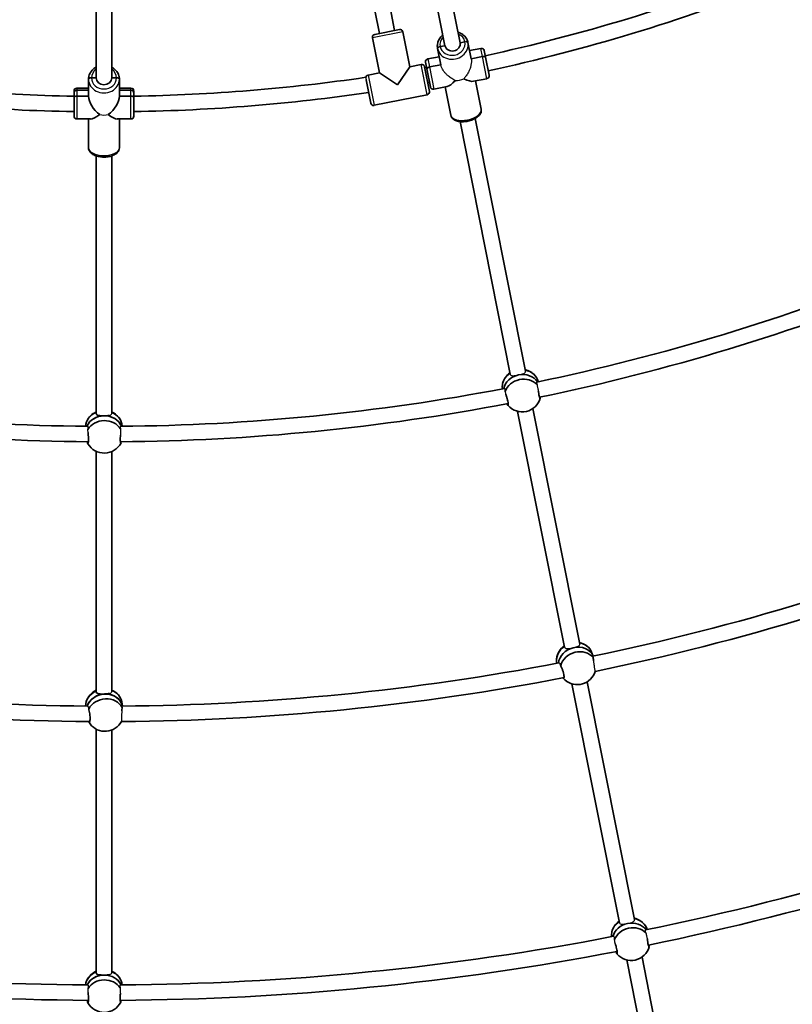
# Model space of a CAD drawing. Units: millimetres. Extents: x -12957 to 13167, y -7077 to 7374.
# Drawn here: x -5819 to -5018, y -2663 to -1642 of the extents above; entities that cross this region are included whole.
import ezdxf

# ---------------------------------------------------------------- set-up
doc = ezdxf.new("R2010")
doc.units = ezdxf.units.MM
doc.layers.add('Widoczne (ISO)', color=7, linetype='Continuous', lineweight=35)
doc.layers.add('Widoczne wąskie (ISO)', color=7, linetype='Continuous', lineweight=25)

msp = doc.modelspace()

# ---------------------------------------------------------------- linework, layer by layer
at = {"layer": 'Widoczne (ISO)'}
for p, q in [((-5414.8, -1484.8), (-5378.2, -1668.9)), ((-5399.4, -1480), (-5362.5, -1665.8)), ((-5739.5, -1515.2), (-5739.5, -1702.3)), ((-5723.5, -1513.5), (-5723.5, -1702.3)), ((-5446, -1656.2), (-5450.7, -1632.5)), ((-5430.3, -1653.1), (-5435, -1629.4)), ((-5450.9, -1657.2), (-5425.4, -1652.1)), ((-5446, -1697), (-5453.2, -1660.7)), ((-5446, -1697), (-5453.2, -1660.7)), ((-5414.6, -1690.7), (-5421.9, -1654.5)), ((-5414.6, -1690.7), (-5421.9, -1654.5)), ((-5382.4, -1688.7), (-5385.8, -1671.8)), ((-5382.4, -1688.7), (-5385.8, -1671.8)), ((-5378.2, -1668.9), (-5383.1, -1669.9)), ((-5383.1, -1669.9), (-5378.2, -1668.9)), ((-5357.6, -1664.8), (-5362.5, -1665.8)), ((-5362.5, -1665.8), (-5357.6, -1664.8)), ((-5351, -1682.4), (-5354.4, -1665.6)), ((-5351, -1682.4), (-5354.4, -1665.6)), ((-5352.7, -1674), (-5340.9, -1671.7)), ((-5395.8, -1682.6), (-5384.1, -1680.3)), ((-5351, -1682.4), (-5339.2, -1680.1)), ((-5339.2, -1680.1), (-5351, -1682.4)), ((-5337.4, -1674), (-5336, -1680.9)), ((-5336, -1680.9), (-5332.3, -1699.6)), ((-5336, -1680.9), (-5336, -1680.9)), ((-5414.6, -1690.7), (-5427.2, -1709.6)), ((-5414.6, -1690.7), (-5402.9, -1688.4)), ((-5402.9, -1688.4), (-5414.6, -1690.7)), ((-5399.3, -1690.8), (-5394.3, -1716.3)), ((-5396.8, -1693), (-5398.2, -1686.1)), ((-5393.1, -1711.7), (-5396.8, -1693)), ((-5396.8, -1693), (-5396.8, -1693)), ((-5394.2, -1691), (-5382.4, -1688.7)), ((-5382.4, -1688.7), (-5394.2, -1691)), ((-5747.5, -1721.3), (-5747.5, -1703.7)), ((-5747.5, -1721.3), (-5747.5, -1703.7)), ((-5739.5, -1702.3), (-5744.5, -1702.3)), ((-5744.5, -1702.3), (-5739.5, -1702.3)), ((-5718.5, -1702.3), (-5723.5, -1702.3)), ((-5723.5, -1702.3), (-5718.5, -1702.3)), ((-5715.5, -1721.3), (-5715.5, -1703.7)), ((-5715.5, -1721.3), (-5715.5, -1703.7)), ((-5455.1, -1728.4), (-5459.9, -1704.2)), ((-5457.8, -1699.3), (-5446, -1697)), ((-5446, -1697), (-5457.8, -1699.3)), ((-5427.2, -1709.6), (-5446, -1697)), ((-5348.5, -1705.8), (-5334.7, -1703.1)), ((-5759.5, -1712.9), (-5747.5, -1712.9)), ((-5747.5, -1712.9), (-5759.5, -1712.9)), ((-5715.5, -1712.9), (-5703.5, -1712.9)), ((-5703.5, -1712.9), (-5715.5, -1712.9)), ((-5389.6, -1714), (-5375.7, -1711.2)), ((-5377.8, -1711.7), (-5372, -1741)), ((-5377.8, -1711.7), (-5372, -1741)), ((-5346.4, -1705.4), (-5340.6, -1734.8)), ((-5346.4, -1705.4), (-5340.6, -1734.8)), ((-5762.5, -1722.7), (-5762.5, -1715.9)), ((-5762.5, -1717.7), (-5762.5, -1715.9)), ((-5762.5, -1741.9), (-5762.5, -1717.7)), ((-5762.5, -1741.9), (-5762.5, -1722.7)), ((-5747.5, -1715.1), (-5759.5, -1715.1)), ((-5759.5, -1715.1), (-5747.5, -1715.1)), ((-5759.5, -1721.3), (-5747.5, -1721.3)), ((-5747.5, -1721.3), (-5759.5, -1721.3)), ((-5703.5, -1715.1), (-5715.5, -1715.1)), ((-5715.5, -1715.1), (-5703.5, -1715.1)), ((-5715.5, -1721.3), (-5703.5, -1721.3)), ((-5703.5, -1721.3), (-5715.5, -1721.3)), ((-5700.5, -1715.9), (-5700.5, -1722.7)), ((-5700.5, -1715.9), (-5700.5, -1717.7)), ((-5700.5, -1717.7), (-5700.5, -1741.9)), ((-5700.5, -1722.7), (-5700.5, -1741.9)), ((-5396.6, -1719.8), (-5451.6, -1730.7)), ((-5451.6, -1730.7), (-5396.6, -1719.8)), ((-5759.5, -1744.9), (-5745.4, -1744.9)), ((-5745.4, -1744.9), (-5759.5, -1744.9)), ((-5747.5, -1744.9), (-5747.5, -1774.8)), ((-5747.5, -1744.9), (-5747.5, -1774.8)), ((-5717.7, -1744.9), (-5703.5, -1744.9)), ((-5703.5, -1744.9), (-5717.7, -1744.9)), ((-5715.5, -1744.9), (-5715.5, -1774.8)), ((-5715.5, -1744.9), (-5715.5, -1774.8)), ((-5346.8, -1744.5), (-5294.8, -2006.3)), ((-5362.5, -1747.6), (-5310.4, -2009.4)), ((-5739.5, -1783.1), (-5739.5, -2050.1)), ((-5723.5, -1783.1), (-5723.5, -2050.1)), ((-5281.4, -2017.2), (-5281.5, -2017)), ((-5302.8, -2048), (-5254.2, -2292.2)), ((-5287, -2045.1), (-5238.5, -2289.1)), ((-5712.6, -2063.4), (-5712.6, -2063.2)), ((-5739.5, -2089.4), (-5739.5, -2338.5)), ((-5723.5, -2089.7), (-5723.5, -2338.5)), ((-5224.5, -2301.6), (-5226.1, -2297.5)), ((-5246.6, -2330.4), (-5197.4, -2578)), ((-5230.7, -2328.3), (-5181.7, -2574.8)), ((-5712.2, -2353.4), (-5713, -2349.1)), ((-5739.5, -2377.3), (-5739.5, -2629.8)), ((-5723.5, -2378.4), (-5723.5, -2629.8)), ((-5189.7, -2616.6), (-5141.3, -2859.9)), ((-5173.9, -2613.7), (-5125.6, -2856.8))]:
    msp.add_line(p, q, dxfattribs=at)
for centre, radius, start, end in [((-5731.5, 148.5), 7225.5, 35.71508, 324.28492), ((-5731.5, 148.5), 1870, 282.1999, 291.5501), ((-5731.5, 148.5), 1886, 282.1918, 291.5582), ((-5424.8, -1655), 3, 11.25, 101.25), ((-5424.8, -1655), 3, 11.25, 101.25), ((-5450.3, -1660.1), 3, 101.25, 191.25), ((-5450.3, -1660.1), 3, 101.25, 191.25), ((-5340.3, -1674.6), 3, 11.25, 101.25), ((-5395.3, -1685.6), 3, 101.25, 191.25), ((-5340.3, -1674.6), 3, 11.25, 11.3681), ((-5402.3, -1691.3), 3, 11.25, 101.25), ((-5402.3, -1691.3), 3, 11.25, 101.25), ((-5731.5, 148.5), 1870, 280.2381, 280.3001), ((-5395.3, -1685.6), 3, 191.1319, 191.25), ((-5731.5, 148.5), 1870, 270.9499, 278.3441), ((-5457.2, -1702.3), 3, 101.25, 169.0671), ((-5457.2, -1702.3), 3, 101.25, 169.0671), ((-5335.3, -1700.1), 3, 281.25, 11.25), ((-5335.3, -1700.1), 3, 11.1319, 11.25), ((-5759.5, -1715.9), 3, 90, 180), ((-5759.5, -1715.9), 3, 90, 180), ((-5703.5, -1715.9), 3, 0, 90), ((-5703.5, -1715.9), 3, 0, 90), ((-5731.5, 148.5), 1886, 280.2467, 280.3082), ((-5390.2, -1711.1), 3, 191.25, 191.3681), ((-5390.2, -1711.1), 3, 191.25, 281.25), ((-5731.5, 148.5), 1870, 265.3249, 269.0501), ((-5731.5, 148.5), 1886, 270.9418, 278.362), ((-5397.2, -1716.8), 3, 281.25, 11.25), ((-5397.2, -1716.8), 3, 281.25, 11.25), ((-5731.5, 148.5), 1886, 265.3168, 269.0582), ((-5452.1, -1727.8), 3, 191.25, 281.25), ((-5452.1, -1727.8), 3, 191.25, 281.25), ((-5759.5, -1741.9), 3, 180, 270), ((-5759.5, -1741.9), 3, 180, 270), ((-5703.5, -1741.9), 3, 270, 0), ((-5703.5, -1741.9), 3, 270, 0), ((-5731.5, 148.5), 2212, 281.7002, 292.0617), ((-5731.5, 148.5), 2228, 281.6884, 292.0874), ((-5299.4, -2023.7), 19.5, 125.5965, 165.9966), ((-5299.4, -2023.7), 19.5, 41.2699, 77.2424), ((-5731.5, 148.5), 2212, 259.2002, 269.5617), ((-5731.5, 148.5), 2212, 270.4502, 280.8117), ((-5731.5, 148.5), 2228, 259.1884, 269.5874), ((-5731.5, 148.5), 2228, 270.4384, 280.8374), ((-5298.1, -2029), 19.5, 221.2699, 344.2704), ((-5731.5, -2066.3), 19.5, 114.3465, 154.7466), ((-5731.5, -2066.3), 19.5, 30.0199, 65.9923), ((-5731.2, -2071.7), 19.5, 210.0199, 333.0204), ((-5731.5, 148.5), 2502, 281.6742, 292.1106), ((-5731.5, 148.5), 2518, 281.6663, 292.1659), ((-5243, -2306.5), 19.5, 126.1394, 173.8627), ((-5243, -2306.5), 19.5, 48.5022, 77.7815), ((-5731.5, 148.5), 2502, 259.1742, 269.6106), ((-5731.5, 148.5), 2502, 270.4242, 280.8606), ((-5731.5, 148.5), 2518, 259.1663, 269.6659), ((-5731.5, 148.5), 2518, 270.4163, 280.9159), ((-5241, -2311.7), 19.5, 228.5022, 342.7122), ((-5731.3, -2354.7), 19.5, 114.8894, 162.6127), ((-5731.3, -2354.7), 19.5, 37.2522, 66.5315), ((-5730.4, -2360.1), 19.5, 217.2522, 331.4622), ((-5731.5, 148.5), 2791, 281.5996, 292.1577), ((-5731.5, 148.5), 2807, 281.5949, 292.1715), ((-5186.3, -2592.3), 19.5, 125.5623, 165.5083), ((-5186.3, -2592.3), 19.5, 40.7957, 77.2082), ((-5731.5, 148.5), 2791, 259.0996, 269.6577), ((-5731.5, 148.5), 2791, 270.3496, 280.9077), ((-5731.5, 148.5), 2807, 259.0949, 269.6715), ((-5731.5, 148.5), 2807, 270.3449, 280.9215), ((-5185.1, -2597.6), 19.5, 220.7957, 344.2015), ((-5731.5, -2646), 19.5, 114.3122, 154.2583), ((-5731.5, -2646), 19.5, 29.5457, 65.9582), ((-5731.3, -2651.4), 19.5, 209.5457, 332.9515)]:
    msp.add_arc(centre, radius, start, end, dxfattribs=at)
for centre, major_axis, ratio, start_param, end_param in [((-5382.8, -1671.2), (-2.94, -0.59), 0.464654, 4.712389, 6.283185), ((-5382.8, -1671.2), (-2.94, -0.59), 0.464654, 4.712389, 6.283185), ((-5370.3, -1667.3), (7.85, 1.56), 0.885492, 3.141593, 6.283185), ((-5370.3, -1667.3), (7.85, 1.56), 0.885492, 3.141593, 6.283185), ((-5357.3, -1666.2), (2.94, 0.59), 0.464654, 0, 1.570796), ((-5357.3, -1666.2), (2.94, 0.59), 0.464654, 0, 1.570796), ((-5339, -1681.5), (2.94, 0.59), 0.464654, 0, 1.570796), ((-5339, -1681.5), (2.94, 0.59), 0.464654, 0, 1.570796), ((-5393.9, -1692.4), (-2.94, -0.59), 0.464654, 4.712389, 6.283185), ((-5393.9, -1692.4), (-2.94, -0.59), 0.464654, 4.712389, 6.283185), ((-5744.5, -1703.7), (-3, 0), 0.475624, 4.712389, 6.283185), ((-5744.5, -1703.7), (-3, 0), 0.475624, 4.712389, 6.283185), ((-5731.5, -1702.3), (8, 0), 0.879649, 3.141593, 6.283185), ((-5731.5, -1702.3), (8, 0), 0.879649, 3.141593, 6.283185), ((-5718.5, -1703.7), (3, 0), 0.475624, 0, 1.570796), ((-5718.5, -1703.7), (3, 0), 0.475624, 0, 1.570796), ((-5365.3, -1692.9), (-18.2, 12.1), 0.267949, 2.113003, 2.879793), ((-5365.3, -1692.9), (12.1, 18.2), 0.267949, 3.403392, 4.170182), ((-5759.5, -1717.7), (-3, 0), 0.866025, 4.712389, 6.283185), ((-5759.5, -1717.7), (-3, 0), 0.866025, 4.712389, 6.283185), ((-5759.5, -1722.7), (-3, 0), 0.475624, 4.712389, 6.283185), ((-5759.5, -1722.7), (-3, 0), 0.475624, 4.712389, 6.283185), ((-5731.5, -1728.9), (-13.7, 13.7), 0.59612, 0.537561, 1.832596), ((-5731.5, -1728.9), (-13.7, -13.7), 0.59612, 1.308997, 2.604031), ((-5703.5, -1717.7), (3, 0), 0.866025, 0, 1.570796), ((-5703.5, -1717.7), (3, 0), 0.866025, 0, 1.570796), ((-5703.5, -1722.7), (3, 0), 0.475624, 0, 1.570796), ((-5703.5, -1722.7), (3, 0), 0.475624, 0, 1.570796), ((-5731.5, -1728.9), (15.5, 15.5), 0.267949, 3.403392, 4.174828), ((-5731.5, -1728.9), (-15.5, 15.5), 0.267949, 2.108358, 2.879793), ((-5299.9, -2021.5), (-18.5, -4.5), 0.865838, 5.108661, 6.198934), ((-5298.7, -2026.4), (-18.5, -4.5), 0.865838, 4.677497, 5.88899), ((-5298.7, -2026.4), (18.5, 4.5), 0.865838, 1.535905, 2.747397), ((-5298.7, -2026.4), (18.5, 4.5), 0.865838, 0.298387, 1.533648), ((-5298.7, -2026.4), (18.5, 4.5), 0.865838, 0.298387, 1.533648), ((-5299.9, -2021.5), (18.5, 4.5), 0.865838, 0, 1.097654), ((-5297.6, -2031.2), (-18.5, -4.5), 0.865838, 3.587891, 5.781753), ((-5731.6, -2064), (-19, -0.8), 0.865838, 5.108661, 6.198934), ((-5731.6, -2064), (19, 0.8), 0.865838, 0, 1.097653), ((-5297.6, -2031.2), (-18.5, -4.5), 0.865838, 0.383895, 0.42564), ((-5731.4, -2069), (19, 0.8), 0.865838, 0.298387, 2.747397), ((-5731.4, -2069), (19, 0.8), 0.865838, 1.534776, 2.747397), ((-5731.2, -2074), (-19, -0.8), 0.865838, 3.587891, 5.781753), ((-5731.4, -2069), (19, 0.8), 0.865838, 0.298387, 1.534776), ((-5731.2, -2074), (-19, -0.8), 0.865838, 0.383895, 0.42564), ((-5243.8, -2304.4), (-17.7, -6.9), 0.862725, 4.988686, 6.145461), ((-5242, -2309.1), (-17.7, -6.9), 0.862725, 4.563575, 5.841494), ((-5242, -2309.1), (17.7, 6.9), 0.862725, 1.421983, 2.699902), ((-5240.1, -2313.8), (17.7, 6.9), 0.862725, 0.269975, 2.571738), ((-5242, -2309.1), (17.7, 6.9), 0.862725, 0.042028, 1.41973), ((-5242, -2309.1), (17.7, 6.9), 0.862725, 0.042028, 1.41973), ((-5243.8, -2304.4), (17.7, 6.9), 0.862725, 0, 0.974281), ((-5240.1, -2313.8), (-17.7, -6.9), 0.862725, 0.269975, 0.419241), ((-5731.7, -2352.4), (-18.7, -3.3), 0.862725, 4.988685, 6.145461), ((-5730.8, -2357.4), (18.7, 3.3), 0.862725, 0.042028, 2.699902), ((-5730.8, -2357.4), (18.7, 3.3), 0.862725, 1.420857, 2.699902), ((-5730, -2362.4), (18.7, 3.3), 0.862725, 0.269975, 2.571738), ((-5730.8, -2357.4), (18.7, 3.3), 0.862725, 0.042028, 1.420857), ((-5731.7, -2352.4), (18.7, 3.3), 0.862725, 0, 0.97428), ((-5730, -2362.4), (-18.7, -3.3), 0.862725, 0.269975, 0.419241), ((-5186.8, -2590.1), (-18.5, -4.3), 0.865906, 5.116385, 6.167562), ((-5185.7, -2594.9), (-18.5, -4.3), 0.865906, 4.68477, 5.854628), ((-5185.7, -2594.9), (18.5, 4.3), 0.865906, 1.543177, 2.713035), ((-5185.7, -2594.9), (18.5, 4.3), 0.865906, 0.352059, 1.540921), ((-5185.7, -2594.9), (18.5, 4.3), 0.865906, 0.352059, 1.540921), ((-5186.8, -2590.1), (18.5, 4.3), 0.865906, 0.038942, 1.105451), ((-5184.5, -2599.8), (-18.5, -4.3), 0.865906, 3.621664, 5.760801), ((-5184.5, -2599.8), (-18.5, -4.3), 0.865906, 0.391167, 0.425783), ((-5731.6, -2643.7), (-19, -0.6), 0.865906, 5.116384, 6.167562), ((-5731.4, -2648.7), (19, 0.6), 0.865906, 0.352059, 2.713035), ((-5731.4, -2648.7), (19, 0.6), 0.865906, 1.542049, 2.713035), ((-5731.4, -2648.7), (19, 0.6), 0.865906, 0.352059, 1.542049), ((-5731.6, -2643.7), (19, 0.6), 0.865906, 0.038942, 1.105451), ((-5731.2, -2653.7), (-19, -0.6), 0.865906, 3.621664, 5.760801), ((-5731.2, -2653.7), (-19, -0.6), 0.865906, 0.391167, 0.425783)]:
    msp.add_ellipse(centre, major_axis=major_axis, ratio=ratio, start_param=start_param, end_param=end_param, dxfattribs=at)
for points, knots in [([(-5385.8, -1671.8), (-5386.1, -1670.3), (-5386.1, -1668.8), (-5385.6, -1665.7), (-5385.2, -1664.3), (-5383.7, -1661.4), (-5382.7, -1660.1), (-5381.2, -1658.6), (-5380.8, -1658.3), (-5380.4, -1657.9)], [3.141593, 3.141593, 3.141593, 3.141593, 3.447352, 3.447352, 3.756652, 3.756652, 4.074051, 4.074051, 4.178997, 4.178997, 4.178997, 4.178997]), ([(-5364.7, -1654.8), (-5364, -1655), (-5363.3, -1655.3), (-5361.1, -1656.2), (-5359.7, -1657.2), (-5357.3, -1659.4), (-5356.3, -1660.6), (-5355, -1663.1), (-5354.6, -1664.3), (-5354.4, -1665.6)], [5.245781, 5.245781, 5.245781, 5.245781, 5.390121, 5.390121, 5.71454, 5.71454, 6.030641, 6.030641, 6.283185, 6.283185, 6.283185, 6.283185]), ([(-5747.5, -1703.7), (-5747.5, -1702.2), (-5747.3, -1700.7), (-5746.2, -1697.8), (-5745.5, -1696.5), (-5743.5, -1694), (-5742.3, -1692.9), (-5740.5, -1691.7), (-5740, -1691.5), (-5739.5, -1691.2)], [3.141593, 3.141593, 3.141593, 3.141593, 3.446518, 3.446518, 3.755228, 3.755228, 4.072548, 4.072548, 4.178469, 4.178469, 4.178469, 4.178469]), ([(-5723.5, -1691.2), (-5722.9, -1691.6), (-5722.2, -1691.9), (-5720.3, -1693.3), (-5719.1, -1694.5), (-5717.2, -1697.1), (-5716.5, -1698.5), (-5715.7, -1701.2), (-5715.5, -1702.5), (-5715.5, -1703.7)], [5.246309, 5.246309, 5.246309, 5.246309, 5.390414, 5.390414, 5.715148, 5.715148, 6.031117, 6.031117, 6.283185, 6.283185, 6.283185, 6.283185]), ([(-5372, -1741), (-5371.8, -1741.9), (-5371.4, -1742.7), (-5370.4, -1744.2), (-5369.7, -1744.9), (-5367.8, -1746.2), (-5366.6, -1746.7), (-5363.8, -1747.5), (-5362.2, -1747.7), (-5358.9, -1747.8), (-5357.2, -1747.6), (-5353.9, -1747.1), (-5352.2, -1746.7), (-5349.1, -1745.6), (-5347.6, -1744.9), (-5344.9, -1743.3), (-5343.8, -1742.4), (-5341.8, -1740.3), (-5341.1, -1739.1), (-5340.5, -1736.8), (-5340.4, -1735.7), (-5340.6, -1734.8)], [3.141593, 3.141593, 3.141593, 3.141593, 3.356922, 3.356922, 3.601719, 3.601719, 3.922785, 3.922785, 4.284956, 4.284956, 4.637786, 4.637786, 4.984486, 4.984486, 5.333565, 5.333565, 5.692589, 5.692589, 6.042258, 6.042258, 6.283185, 6.283185, 6.283185, 6.283185]), ([(-5747.5, -1774.8), (-5747.5, -1775.7), (-5747.3, -1776.6), (-5746.6, -1778.3), (-5746, -1779.1), (-5744.4, -1780.7), (-5743.3, -1781.5), (-5740.7, -1782.8), (-5739.2, -1783.3), (-5736, -1784), (-5734.3, -1784.2), (-5730.9, -1784.4), (-5729.2, -1784.3), (-5726, -1783.8), (-5724.4, -1783.5), (-5721.5, -1782.4), (-5720.1, -1781.7), (-5717.8, -1780), (-5716.8, -1779), (-5715.8, -1776.8), (-5715.5, -1775.8), (-5715.5, -1774.8)], [3.141593, 3.141593, 3.141593, 3.141593, 3.356922, 3.356922, 3.601719, 3.601719, 3.922785, 3.922785, 4.284956, 4.284956, 4.637786, 4.637786, 4.984486, 4.984486, 5.333565, 5.333565, 5.692589, 5.692589, 6.042258, 6.042258, 6.283185, 6.283185, 6.283185, 6.283185]), ([(-5314.9, -2030.6), (-5314.8, -2031), (-5314.7, -2031.3), (-5314.2, -2032.6), (-5313.9, -2033.6), (-5313.4, -2035.7), (-5313.1, -2036.7), (-5312.8, -2038.4), (-5312.7, -2039.2), (-5312.5, -2040.5), (-5312.6, -2041), (-5312.7, -2041.5), (-5312.8, -2041.7), (-5313.1, -2041.5), (-5313.2, -2041.5), (-5313.2, -2041.4)], [2.91701, 2.91701, 2.91701, 2.91701, 3.032087, 3.032087, 3.333297, 3.333297, 3.634506, 3.634506, 3.935716, 3.935716, 4.236926, 4.236926, 4.541698, 4.541698, 4.648845, 4.648845, 4.648845, 4.648845]), ([(-5279.3, -2034.3), (-5279.3, -2034.4), (-5279.3, -2034.4), (-5279.5, -2034.7), (-5279.6, -2034.6), (-5279.9, -2034.1), (-5280, -2033.7), (-5280.4, -2032.4), (-5280.6, -2031.6), (-5280.9, -2029.9), (-5281.1, -2028.9), (-5281.3, -2027.4), (-5281.4, -2027), (-5281.4, -2026.6)], [0.197624, 0.197624, 0.197624, 0.197624, 0.304772, 0.304772, 0.609544, 0.609544, 0.910754, 0.910754, 1.211963, 1.211963, 1.513173, 1.513173, 1.635863, 1.635863, 1.635863, 1.635863]), ([(-5313.2, -2041.4), (-5313.2, -2041.2), (-5313.2, -2040.9), (-5313.3, -2040.6), (-5313.4, -2040.4), (-5313.4, -2040.2), (-5313.5, -2039.9)], [-0.196806, -0.196806, -0.196806, -0.196806, 0, 0, 0, 0.119247, 0.119247, 0.119247, 0.119247]), ([(-5279.7, -2033.2), (-5279.6, -2033.3), (-5279.6, -2033.4), (-5279.6, -2033.5), (-5279.5, -2033.8), (-5279.4, -2034.1), (-5279.3, -2034.3)], [-0.0613208, -0.0613208, -0.0613208, -0.0613208, 0, 0, 0, 0.196806, 0.196806, 0.196806, 0.196806]), ([(-5731.4, -2052.6), (-5732.4, -2052.6), (-5733.5, -2052.6), (-5735.4, -2052.4), (-5736.3, -2052.3), (-5737.8, -2052), (-5738.4, -2051.8), (-5739.3, -2051.1), (-5739.5, -2050.7), (-5739.5, -2050.1), (-5739.5, -2050.1), (-5739.5, -2050.1)], [1.222146, 1.222146, 1.222146, 1.222146, 1.527489, 1.527489, 1.832832, 1.832832, 2.138562, 2.138562, 2.444292, 2.444292, 2.462288, 2.462288, 2.462288, 2.462288]), ([(-5725.8, -2052.1), (-5726.5, -2052.3), (-5727.4, -2052.4), (-5729.3, -2052.5), (-5730.3, -2052.5), (-5731.4, -2052.6)], [0.6218379, 0.6218379, 0.6218379, 0.6218379, 0.9168029, 0.9168029, 1.222146, 1.222146, 1.222146, 1.222146]), ([(-5748, -2070), (-5748, -2070.4), (-5747.9, -2070.8), (-5747.8, -2072.1), (-5747.6, -2073.2), (-5747.5, -2075.3), (-5747.5, -2076.3), (-5747.5, -2078.1), (-5747.5, -2078.9), (-5747.6, -2080.2), (-5747.8, -2080.6), (-5748, -2081.2), (-5748.2, -2081.3), (-5748.4, -2081.1), (-5748.4, -2081), (-5748.5, -2080.9)], [2.91701, 2.91701, 2.91701, 2.91701, 3.032087, 3.032087, 3.333297, 3.333297, 3.634506, 3.634506, 3.935716, 3.935716, 4.236926, 4.236926, 4.541698, 4.541698, 4.648845, 4.648845, 4.648845, 4.648845]), ([(-5748.5, -2080.9), (-5748.4, -2080.7), (-5748.4, -2080.4), (-5748.4, -2080.1), (-5748.4, -2079.9), (-5748.5, -2079.7), (-5748.5, -2079.4)], [-0.196806, -0.196806, -0.196806, -0.196806, 0, 0, 0, 0.119247, 0.119247, 0.119247, 0.119247]), ([(-5713.8, -2080.5), (-5713.9, -2080.6), (-5713.9, -2080.7), (-5714.1, -2080.9), (-5714.2, -2080.8), (-5714.4, -2080.3), (-5714.4, -2079.8), (-5714.6, -2078.5), (-5714.6, -2077.7), (-5714.6, -2076), (-5714.6, -2074.9), (-5714.5, -2073.5), (-5714.5, -2073), (-5714.4, -2072.6)], [0.197624, 0.197624, 0.197624, 0.197624, 0.304772, 0.304772, 0.609544, 0.609544, 0.910754, 0.910754, 1.211963, 1.211963, 1.513173, 1.513173, 1.635863, 1.635863, 1.635863, 1.635863]), ([(-5714, -2079.4), (-5714, -2079.5), (-5714, -2079.7), (-5714, -2079.8), (-5713.9, -2080.1), (-5713.9, -2080.4), (-5713.8, -2080.5)], [-0.0613208, -0.0613208, -0.0613208, -0.0613208, 0, 0, 0, 0.196806, 0.196806, 0.196806, 0.196806]), ([(-5224.6, -2303.1), (-5224.9, -2302.7), (-5225, -2302.3), (-5225.4, -2301.5), (-5225.4, -2301.1), (-5225.3, -2300.8), (-5225.1, -2300.9), (-5224.8, -2301.2), (-5224.7, -2301.4), (-5224.6, -2301.6)], [-2.6410981, -2.6410981, -2.6410981, -2.6410981, -2.4442921, -2.4442921, -2.1385622, -2.1385622, -1.8328323, -1.8328323, -1.6698386, -1.6698386, -1.6698386, -1.6698386]), ([(-5224.2, -2306.6), (-5224.3, -2305.7), (-5224.4, -2304.8), (-5224.6, -2303.7), (-5224.6, -2303.4), (-5224.6, -2303.1)], [1.8284545, 1.8284545, 1.8284545, 1.8284545, 2.1191547, 2.1191547, 2.2263023, 2.2263023, 2.2263023, 2.2263023]), ([(-5259.3, -2309.3), (-5259, -2309.4), (-5258.7, -2309.7), (-5258.4, -2310.5), (-5258.3, -2310.9), (-5258.3, -2311.3)], [2.1409025, 2.1409025, 2.1409025, 2.1409025, 2.4442921, 2.4442921, 2.6410981, 2.6410981, 2.6410981, 2.6410981]), ([(-5258.3, -2311.3), (-5258.1, -2311.6), (-5258, -2311.8), (-5257.5, -2312.9), (-5257.1, -2313.8), (-5256.3, -2315.6), (-5256, -2316.7), (-5255.4, -2318.7), (-5255.1, -2319.7), (-5254.8, -2321.4), (-5254.7, -2322.2), (-5254.6, -2323.5), (-5254.7, -2324), (-5254.9, -2324.6), (-5255.1, -2324.7), (-5255.4, -2324.6), (-5255.5, -2324.6), (-5255.6, -2324.5)], [2.620167, 2.620167, 2.620167, 2.620167, 2.727315, 2.727315, 3.032087, 3.032087, 3.333297, 3.333297, 3.634506, 3.634506, 3.935716, 3.935716, 4.236926, 4.236926, 4.541698, 4.541698, 4.648845, 4.648845, 4.648845, 4.648845]), ([(-5730.8, -2340.9), (-5731.8, -2341), (-5732.9, -2341), (-5735, -2340.9), (-5735.9, -2340.9), (-5737.4, -2340.6), (-5738.1, -2340.4), (-5739.1, -2339.8), (-5739.4, -2339.3), (-5739.5, -2338.7), (-5739.5, -2338.6), (-5739.5, -2338.4)], [1.222146, 1.222146, 1.222146, 1.222146, 1.527489, 1.527489, 1.832832, 1.832832, 2.138562, 2.138562, 2.444292, 2.444292, 2.514713, 2.514713, 2.514713, 2.514713]), ([(-5725.8, -2340.4), (-5726.4, -2340.5), (-5727.1, -2340.6), (-5728.8, -2340.8), (-5729.8, -2340.9), (-5730.8, -2340.9)], [0.6754825, 0.6754825, 0.6754825, 0.6754825, 0.9168029, 0.9168029, 1.222146, 1.222146, 1.222146, 1.222146]), ([(-5747.8, -2354.2), (-5747.6, -2354.3), (-5747.4, -2354.7), (-5747.2, -2355.5), (-5747.2, -2355.9), (-5747.2, -2356.4)], [2.1409025, 2.1409025, 2.1409025, 2.1409025, 2.4442921, 2.4442921, 2.6410981, 2.6410981, 2.6410981, 2.6410981]), ([(-5747.2, -2356.4), (-5747.2, -2356.7), (-5747.1, -2356.9), (-5746.8, -2358.1), (-5746.5, -2359.1), (-5746.2, -2361), (-5746.1, -2362.1), (-5745.9, -2364.2), (-5745.8, -2365.2), (-5745.8, -2366.9), (-5745.9, -2367.8), (-5746.1, -2369.1), (-5746.2, -2369.5), (-5746.5, -2370.1), (-5746.8, -2370.2), (-5747.1, -2370), (-5747.2, -2369.9), (-5747.2, -2369.8)], [2.620167, 2.620167, 2.620167, 2.620167, 2.727315, 2.727315, 3.032087, 3.032087, 3.333297, 3.333297, 3.634506, 3.634506, 3.935716, 3.935716, 4.236926, 4.236926, 4.541698, 4.541698, 4.648845, 4.648845, 4.648845, 4.648845]), ([(-5712.7, -2354.9), (-5712.8, -2354.4), (-5712.9, -2354), (-5713.1, -2353.2), (-5713, -2352.8), (-5712.9, -2352.5), (-5712.7, -2352.6), (-5712.5, -2353), (-5712.4, -2353.2), (-5712.3, -2353.4)], [-2.6410981, -2.6410981, -2.6410981, -2.6410981, -2.4442921, -2.4442921, -2.1385622, -2.1385622, -1.8328323, -1.8328323, -1.6698386, -1.6698386, -1.6698386, -1.6698386]), ([(-5712.9, -2358.4), (-5712.8, -2357.5), (-5712.8, -2356.6), (-5712.7, -2355.4), (-5712.7, -2355.2), (-5712.7, -2354.9)], [1.8284545, 1.8284545, 1.8284545, 1.8284545, 2.1191547, 2.1191547, 2.2263023, 2.2263023, 2.2263023, 2.2263023]), ([(-5201.7, -2599.6), (-5201.7, -2599.8), (-5201.6, -2600), (-5201.2, -2601.1), (-5200.9, -2602.2), (-5200.4, -2604.2), (-5200.1, -2605.2), (-5199.8, -2606.9), (-5199.7, -2607.7), (-5199.6, -2609), (-5199.6, -2609.5), (-5199.7, -2610.1), (-5199.8, -2610.2), (-5200.1, -2610.1), (-5200.1, -2610), (-5200.2, -2609.9)], [2.970468, 2.970468, 2.970468, 2.970468, 3.032087, 3.032087, 3.333297, 3.333297, 3.634506, 3.634506, 3.935716, 3.935716, 4.236926, 4.236926, 4.541698, 4.541698, 4.648845, 4.648845, 4.648845, 4.648845]), ([(-5166.3, -2602.9), (-5166.3, -2603), (-5166.3, -2603), (-5166.4, -2603.3), (-5166.6, -2603.2), (-5166.9, -2602.7), (-5167, -2602.3), (-5167.4, -2601), (-5167.6, -2600.2), (-5167.9, -2598.5), (-5168.1, -2597.5), (-5168.4, -2595.8), (-5168.4, -2595.2), (-5168.5, -2594.5)], [0.197624, 0.197624, 0.197624, 0.197624, 0.304772, 0.304772, 0.609544, 0.609544, 0.910754, 0.910754, 1.211963, 1.211963, 1.513173, 1.513173, 1.701083, 1.701083, 1.701083, 1.701083]), ([(-5166.7, -2601.1), (-5166.7, -2601.5), (-5166.6, -2601.8), (-5166.6, -2602.1), (-5166.5, -2602.4), (-5166.4, -2602.7), (-5166.3, -2602.9)], [-0.172377, -0.172377, -0.172377, -0.172377, 0, 0, 0, 0.196806, 0.196806, 0.196806, 0.196806]), ([(-5200.2, -2609.9), (-5200.2, -2609.7), (-5200.2, -2609.4), (-5200.3, -2609.1), (-5200.4, -2608.8), (-5200.5, -2608.4), (-5200.7, -2607.9)], [-0.196806, -0.196806, -0.196806, -0.196806, 0, 0, 0, 0.2116534, 0.2116534, 0.2116534, 0.2116534]), ([(-5731.4, -2632.3), (-5732.4, -2632.3), (-5733.5, -2632.2), (-5735.5, -2632.1), (-5736.4, -2632), (-5737.8, -2631.7), (-5738.4, -2631.5), (-5739.3, -2630.8), (-5739.5, -2630.4), (-5739.5, -2629.8), (-5739.5, -2629.8), (-5739.5, -2629.8)], [1.222146, 1.222146, 1.222146, 1.222146, 1.527489, 1.527489, 1.832832, 1.832832, 2.138562, 2.138562, 2.444292, 2.444292, 2.458945, 2.458945, 2.458945, 2.458945]), ([(-5725.8, -2631.8), (-5726.5, -2632), (-5727.4, -2632.1), (-5729.3, -2632.2), (-5730.4, -2632.2), (-5731.4, -2632.3)], [0.6184113, 0.6184113, 0.6184113, 0.6184113, 0.9168029, 0.9168029, 1.222146, 1.222146, 1.222146, 1.222146]), ([(-5748, -2650.2), (-5748, -2650.4), (-5748, -2650.6), (-5747.9, -2651.8), (-5747.7, -2652.8), (-5747.6, -2654.9), (-5747.6, -2656), (-5747.6, -2657.7), (-5747.6, -2658.5), (-5747.7, -2659.8), (-5747.9, -2660.3), (-5748.1, -2660.8), (-5748.2, -2660.9), (-5748.5, -2660.7), (-5748.5, -2660.7), (-5748.6, -2660.6)], [2.970468, 2.970468, 2.970468, 2.970468, 3.032087, 3.032087, 3.333297, 3.333297, 3.634506, 3.634506, 3.935716, 3.935716, 4.236926, 4.236926, 4.541698, 4.541698, 4.648845, 4.648845, 4.648845, 4.648845]), ([(-5713.9, -2660.3), (-5713.9, -2660.4), (-5714, -2660.4), (-5714.1, -2660.6), (-5714.3, -2660.6), (-5714.5, -2660), (-5714.5, -2659.6), (-5714.7, -2658.3), (-5714.7, -2657.4), (-5714.7, -2655.7), (-5714.7, -2654.7), (-5714.6, -2653), (-5714.5, -2652.3), (-5714.5, -2651.6)], [0.197624, 0.197624, 0.197624, 0.197624, 0.304772, 0.304772, 0.609544, 0.609544, 0.910754, 0.910754, 1.211963, 1.211963, 1.513173, 1.513173, 1.701083, 1.701083, 1.701083, 1.701083]), ([(-5748.6, -2660.6), (-5748.5, -2660.4), (-5748.5, -2660.1), (-5748.5, -2659.8), (-5748.5, -2659.4), (-5748.6, -2659), (-5748.7, -2658.4)], [-0.196806, -0.196806, -0.196806, -0.196806, 0, 0, 0, 0.2116534, 0.2116534, 0.2116534, 0.2116534]), ([(-5714, -2658.4), (-5714, -2658.8), (-5714, -2659.2), (-5714, -2659.5), (-5714, -2659.8), (-5714, -2660.1), (-5713.9, -2660.3)], [-0.172377, -0.172377, -0.172377, -0.172377, 0, 0, 0, 0.196806, 0.196806, 0.196806, 0.196806])]:
    msp.add_open_spline(points, degree=3, knots=knots, dxfattribs=at)
for points in [[(-5255.6, -2324.5), (-5255.6, -2324.4), (-5255.7, -2324.3), (-5255.7, -2324.1)], [(-5747.2, -2369.8), (-5747.2, -2369.7), (-5747.2, -2369.6), (-5747.2, -2369.5)]]:
    msp.add_open_spline(points, degree=3, dxfattribs=at)
at = {"layer": 'Widoczne wąskie (ISO)'}
for p, q in [((-5421.9, -1654.5), (-5453.2, -1660.7)), ((-5339.2, -1680.1), (-5340.9, -1671.7)), ((-5395.8, -1682.6), (-5394.2, -1691)), ((-5334.7, -1703.1), (-5339.2, -1680.1)), ((-5396.6, -1719.8), (-5402.9, -1688.4)), ((-5394.2, -1691), (-5389.6, -1714)), ((-5457.8, -1699.3), (-5451.6, -1730.7)), ((-5759.5, -1712.9), (-5759.5, -1721.3)), ((-5759.5, -1712.9), (-5759.5, -1715.1)), ((-5703.5, -1721.3), (-5703.5, -1712.9)), ((-5703.5, -1715.1), (-5703.5, -1712.9)), ((-5759.5, -1715.1), (-5759.5, -1744.9)), ((-5759.5, -1721.3), (-5759.5, -1744.9)), ((-5703.5, -1744.9), (-5703.5, -1715.1)), ((-5703.5, -1744.9), (-5703.5, -1721.3))]:
    msp.add_line(p, q, dxfattribs=at)
for centre, major_axis, ratio, start_param, end_param in [((-5370.3, -1667.3), (-12.8, -2.5), 0.885492, 5.375263, 6.283185), ((-5370.3, -1667.3), (12.8, 2.5), 0.885492, 0, 0.907923), ((-5370.1, -1668.7), (-15.7, -3.1), 0.885492, 0, 3.141593), ((-5370.3, -1667.3), (12.8, 2.5), 0.885492, 3.141593, 6.283185), ((-5731.5, -1702.3), (-13, 0), 0.879649, 5.375263, 6.283185), ((-5731.5, -1702.3), (13, 0), 0.879649, 0, 0.907923), ((-5731.5, -1703.7), (-16, 0), 0.879649, 0, 3.141593), ((-5731.5, -1702.3), (13, 0), 0.879649, 3.141593, 6.283185), ((-5365.3, -1692.8), (-15.7, -3.1), 0.750884, 1.290389, 1.851204), ((-5356.3, -1737.9), (15.7, 3.1), 0.5, 3.141593, 6.283185), ((-5731.5, -1728.9), (-16, 0), 0.74506, 1.295034, 1.846558), ((-5731.5, -1774.8), (16, 0), 0.5, 3.141593, 6.283185)]:
    msp.add_ellipse(centre, major_axis=major_axis, ratio=ratio, start_param=start_param, end_param=end_param, dxfattribs=at)
for points, knots in [([(-5351, -1682.4), (-5351, -1682.5), (-5351, -1682.6), (-5350.8, -1683.7), (-5350.7, -1684.7), (-5350.8, -1686.9), (-5350.9, -1688), (-5351.4, -1690.3), (-5351.7, -1691.4), (-5352.4, -1693.5), (-5352.9, -1694.6), (-5354, -1696.8), (-5354.7, -1698.1), (-5356.3, -1700.4), (-5357.1, -1701.5), (-5358.1, -1702.7), (-5358.4, -1703), (-5358.7, -1703.3)], [4.975271, 4.975271, 4.975271, 4.975271, 5.00867, 5.00867, 5.337617, 5.337617, 5.666564, 5.666564, 5.995511, 5.995511, 6.324458, 6.324458, 6.777801, 6.777801, 7.231143, 7.231143, 7.383133, 7.383133, 7.383133, 7.383133]), ([(-5394.2, -1691), (-5394.5, -1691.1), (-5394.9, -1691.2), (-5395.6, -1691.5), (-5395.9, -1691.6), (-5396.4, -1692), (-5396.6, -1692.2), (-5396.8, -1692.6), (-5396.9, -1692.8), (-5396.8, -1692.9), (-5396.8, -1693), (-5396.8, -1693)], [0.4638793, 0.4638793, 0.4638793, 0.4638793, 0.5762585, 0.5762585, 0.6934518, 0.6934518, 0.8106451, 0.8106451, 0.9278384, 0.9278384, 0.9365878, 0.9365878, 0.9365878, 0.9365878]), ([(-5394.2, -1691), (-5394.5, -1691.1), (-5394.9, -1691.2), (-5395.6, -1691.5), (-5395.9, -1691.6), (-5396.4, -1692), (-5396.6, -1692.2), (-5396.8, -1692.6), (-5396.9, -1692.8), (-5396.8, -1692.9), (-5396.8, -1693), (-5396.8, -1693)], [0.4638793, 0.4638793, 0.4638793, 0.4638793, 0.5762585, 0.5762585, 0.6934518, 0.6934518, 0.8106451, 0.8106451, 0.9278384, 0.9278384, 0.9365878, 0.9365878, 0.9365878, 0.9365878]), ([(-5367.4, -1705), (-5367.7, -1704.9), (-5368.1, -1704.7), (-5369.5, -1704), (-5370.7, -1703.3), (-5373, -1701.7), (-5374.1, -1700.9), (-5376, -1699.2), (-5376.8, -1698.4), (-5378.3, -1696.7), (-5379.1, -1695.8), (-5380.3, -1693.9), (-5380.9, -1692.9), (-5381.8, -1690.9), (-5382.1, -1689.9), (-5382.4, -1688.9), (-5382.4, -1688.8), (-5382.4, -1688.7)], [8.892522, 8.892522, 8.892522, 8.892522, 9.044512, 9.044512, 9.497854, 9.497854, 9.951197, 9.951197, 10.280144, 10.280144, 10.609091, 10.609091, 10.938038, 10.938038, 11.266985, 11.266985, 11.300384, 11.300384, 11.300384, 11.300384]), ([(-5460.2, -1701.7), (-5460.2, -1701.7), (-5460.2, -1701.9), (-5460.1, -1702.7), (-5460.1, -1703.3), (-5459.9, -1704.1), (-5459.9, -1704.1), (-5459.9, -1704.2)], [0, 0, 0, 0, 0.3103109, 0.3103109, 0.6236818, 0.6236818, 0.6569621, 0.6569621, 0.6569621, 0.6569621]), ([(-5310.4, -2009.4), (-5310.4, -2009.4), (-5310.4, -2009.5), (-5310.4, -2009.5), (-5310.3, -2010), (-5310, -2010.4), (-5309, -2010.9), (-5308.4, -2011), (-5306.9, -2011), (-5306, -2010.9), (-5304, -2010.6), (-5303, -2010.4), (-5302, -2010.2)], [-0.016594, -0.016594, -0.016594, -0.016594, 0, 0, 0, 0.30573, 0.30573, 0.61146, 0.61146, 0.916803, 0.916803, 1.220003, 1.220003, 1.220003, 1.220003]), ([(-5302, -2010.2), (-5302, -2010.2), (-5302, -2010.2), (-5302, -2010.2), (-5301.9, -2010.2), (-5301.9, -2010.2)], [3.664295402, 3.664295402, 3.664295402, 3.664295402, 3.666438118, 3.666438118, 3.668580833, 3.668580833, 3.668580833, 3.668580833]), ([(-5301.9, -2010.2), (-5300.9, -2010), (-5299.9, -2009.8), (-5298, -2009.3), (-5297.2, -2009), (-5295.9, -2008.4), (-5295.4, -2008), (-5294.8, -2007.2), (-5294.7, -2006.7), (-5294.8, -2006.3)], [1.224289, 1.224289, 1.224289, 1.224289, 1.527489, 1.527489, 1.832832, 1.832832, 2.138562, 2.138562, 2.427697, 2.427697, 2.427697, 2.427697]), ([(-5283, -2017.5), (-5283, -2017.6), (-5283.1, -2017.6), (-5283.3, -2017.8), (-5283.3, -2018.1), (-5283.2, -2019), (-5283, -2019.5), (-5282.6, -2020.2), (-5282.6, -2020.2), (-5282.6, -2020.3)], [-3.4292308, -3.4292308, -3.4292308, -3.4292308, -3.3154809, -3.3154809, -3.0405463, -3.0405463, -2.7541794, -2.7541794, -2.7337518, -2.7337518, -2.7337518, -2.7337518]), ([(-5282.6, -2020.3), (-5282.6, -2020.5), (-5282.5, -2020.8), (-5282.4, -2021.5), (-5282.4, -2022), (-5282.2, -2022.9), (-5282.1, -2023.4), (-5281.9, -2024.4), (-5281.8, -2025), (-5281.6, -2025.8), (-5281.5, -2026.2), (-5281.4, -2026.6)], [3.0288229, 3.0288229, 3.0288229, 3.0288229, 3.1210997, 3.1210997, 3.2693, 3.2693, 3.4170787, 3.4170787, 3.5648574, 3.5648574, 3.6755859, 3.6755859, 3.6755859, 3.6755859]), ([(-5315.6, -2027.5), (-5315.6, -2027.1), (-5315.6, -2026.7), (-5315.7, -2025.7), (-5315.7, -2025.1), (-5316, -2024.4), (-5316.3, -2024.2), (-5316.5, -2024.2), (-5316.6, -2024.2), (-5316.6, -2024.2)], [-1.6627605, -1.6627605, -1.6627605, -1.6627605, -1.5072894, -1.5072894, -1.2276273, -1.2276273, -0.9270356, -0.9270356, -0.8881104, -0.8881104, -0.8881104, -0.8881104]), ([(-5314.9, -2030.6), (-5314.9, -2030.6), (-5314.9, -2030.5), (-5315, -2030), (-5315.1, -2029.5), (-5315.3, -2028.6), (-5315.5, -2028.1), (-5315.6, -2027.6), (-5315.6, -2027.5), (-5315.6, -2027.5)], [1.322888, 1.322888, 1.322888, 1.322888, 1.3368304, 1.3368304, 1.4846091, 1.4846091, 1.6328094, 1.6328094, 1.6546724, 1.6546724, 1.6546724, 1.6546724]), ([(-5725.8, -2052.1), (-5725.8, -2052.1), (-5725.8, -2052.1), (-5725.1, -2051.9), (-5724.5, -2051.7), (-5723.7, -2051), (-5723.5, -2050.6), (-5723.5, -2050.1)], [1.8224524, 1.8224524, 1.8224524, 1.8224524, 1.8328323, 1.8328323, 2.1385622, 2.1385622, 2.4276968, 2.4276968, 2.4276968, 2.4276968]), ([(-5748.1, -2066.8), (-5748, -2066.4), (-5748, -2066), (-5747.8, -2065), (-5747.8, -2064.5), (-5747.9, -2063.7), (-5748.1, -2063.5), (-5748.4, -2063.4), (-5748.4, -2063.4), (-5748.4, -2063.4)], [-1.6627789, -1.6627789, -1.6627789, -1.6627789, -1.5101536, -1.5101536, -1.2314169, -1.2314169, -0.9310398, -0.9310398, -0.8881374, -0.8881374, -0.8881374, -0.8881374]), ([(-5748, -2070), (-5748, -2070), (-5748, -2069.9), (-5748, -2069.4), (-5748, -2068.8), (-5748.1, -2067.9), (-5748.1, -2067.4), (-5748.1, -2066.9), (-5748.1, -2066.9), (-5748.1, -2066.8)], [1.322888, 1.322888, 1.322888, 1.322888, 1.3368304, 1.3368304, 1.4846091, 1.4846091, 1.6328094, 1.6328094, 1.6546724, 1.6546724, 1.6546724, 1.6546724]), ([(-5714.1, -2063.4), (-5714.3, -2063.4), (-5714.4, -2063.5), (-5714.6, -2063.9), (-5714.6, -2064.2), (-5714.6, -2065.1), (-5714.5, -2065.6), (-5714.3, -2066.2)], [-1.0958101, -1.0958101, -1.0958101, -1.0958101, -0.9054971, -0.9054971, -0.6292074, -0.6292074, -0.3999042, -0.3999042, -0.3999042, -0.3999042]), ([(-5714.3, -2066.2), (-5714.3, -2066.5), (-5714.4, -2066.7), (-5714.4, -2067.4), (-5714.4, -2067.9), (-5714.5, -2068.8), (-5714.5, -2069.4), (-5714.5, -2070.4), (-5714.5, -2070.9), (-5714.4, -2071.8), (-5714.4, -2072.2), (-5714.4, -2072.6)], [3.0288229, 3.0288229, 3.0288229, 3.0288229, 3.1210998, 3.1210998, 3.2693001, 3.2693001, 3.4170788, 3.4170788, 3.5648575, 3.5648575, 3.675586, 3.675586, 3.675586, 3.675586]), ([(-5254.2, -2292.2), (-5254.2, -2292.4), (-5254.1, -2292.5), (-5254.1, -2292.6), (-5253.9, -2293.1), (-5253.5, -2293.4), (-5252.4, -2293.9), (-5251.7, -2293.9), (-5250.2, -2293.9), (-5249.2, -2293.8), (-5247.2, -2293.4), (-5246.2, -2293.2), (-5245.2, -2293)], [-0.069041, -0.069041, -0.069041, -0.069041, 0, 0, 0, 0.30573, 0.30573, 0.61146, 0.61146, 0.916803, 0.916803, 1.220007, 1.220007, 1.220007, 1.220007]), ([(-5245.2, -2292.9), (-5244.2, -2292.7), (-5243.2, -2292.4), (-5241.4, -2291.9), (-5240.6, -2291.6), (-5239.4, -2290.9), (-5238.9, -2290.6), (-5238.5, -2289.8), (-5238.4, -2289.5), (-5238.5, -2289.1)], [1.224285, 1.224285, 1.224285, 1.224285, 1.527489, 1.527489, 1.832832, 1.832832, 2.138562, 2.138562, 2.375236, 2.375236, 2.375236, 2.375236]), ([(-5245.2, -2293), (-5245.2, -2293), (-5245.2, -2293), (-5245.2, -2293), (-5245.2, -2293), (-5245.2, -2292.9)], [3.664299255, 3.664299255, 3.664299255, 3.664299255, 3.66643813, 3.66643813, 3.668577006, 3.668577006, 3.668577006, 3.668577006]), ([(-5259.3, -2309.3), (-5259.3, -2309.2), (-5259.4, -2309.1), (-5259.7, -2308.7), (-5259.9, -2308.6), (-5260.1, -2308.7)], [-1.304152, -1.304152, -1.304152, -1.304152, -1.208449, -1.208449, -0.9458586, -0.9458586, -0.9458586, -0.9458586]), ([(-5224.2, -2306.6), (-5224.1, -2307.1), (-5224.1, -2307.6), (-5224, -2308.6), (-5223.9, -2309.1), (-5223.8, -2310.1), (-5223.7, -2310.7), (-5223.6, -2311.7), (-5223.5, -2312.2), (-5223.4, -2313.1), (-5223.3, -2313.6), (-5223.2, -2314.5), (-5223.1, -2314.9), (-5223, -2315.6), (-5222.9, -2315.9), (-5222.8, -2316.5), (-5222.7, -2316.7), (-5222.6, -2317.1), (-5222.5, -2317.3), (-5222.4, -2317.4), (-5222.4, -2317.5), (-5222.4, -2317.5)], [-1.477144, -1.477144, -1.477144, -1.477144, -1.334917, -1.334917, -1.18617, -1.18617, -1.037519, -1.037519, -0.888868, -0.888868, -0.740763, -0.740763, -0.592659, -0.592659, -0.444673, -0.444673, -0.296688, -0.296688, -0.148344, -0.148344, 0, 0, 0, 0]), ([(-5725.8, -2340.4), (-5725.7, -2340.3), (-5725.5, -2340.3), (-5724.8, -2340.1), (-5724.2, -2339.8), (-5723.7, -2339.2), (-5723.5, -2338.8), (-5723.5, -2338.5)], [1.7688078, 1.7688078, 1.7688078, 1.7688078, 1.8328323, 1.8328323, 2.1385622, 2.1385622, 2.3752356, 2.3752356, 2.3752356, 2.3752356]), ([(-5747.8, -2354.2), (-5747.9, -2354.1), (-5747.9, -2354.1), (-5748, -2353.6), (-5748.3, -2353.4), (-5748.5, -2353.4)], [-0.9782978, -0.9782978, -0.9782978, -0.9782978, -0.9323564, -0.9323564, -0.6200972, -0.6200972, -0.6200972, -0.6200972]), ([(-5712.9, -2358.4), (-5712.9, -2358.9), (-5713, -2359.4), (-5713.1, -2360.4), (-5713.1, -2360.9), (-5713.2, -2361.9), (-5713.2, -2362.5), (-5713.3, -2363.5), (-5713.3, -2364), (-5713.4, -2365), (-5713.4, -2365.4), (-5713.4, -2366.3), (-5713.4, -2366.7), (-5713.4, -2367.4), (-5713.4, -2367.8), (-5713.4, -2368.4), (-5713.4, -2368.6), (-5713.4, -2369), (-5713.4, -2369.2), (-5713.3, -2369.4), (-5713.3, -2369.4), (-5713.2, -2369.4)], [-1.477144, -1.477144, -1.477144, -1.477144, -1.334917, -1.334917, -1.18617, -1.18617, -1.037519, -1.037519, -0.888868, -0.888868, -0.740763, -0.740763, -0.592659, -0.592659, -0.444673, -0.444673, -0.296688, -0.296688, -0.148344, -0.148344, 0, 0, 0, 0]), ([(-5197.4, -2578), (-5197.4, -2578), (-5197.3, -2578), (-5197.3, -2578), (-5197.2, -2578.5), (-5196.9, -2578.9), (-5196, -2579.4), (-5195.3, -2579.5), (-5193.8, -2579.5), (-5192.9, -2579.5), (-5191, -2579.2), (-5189.9, -2579), (-5188.9, -2578.8)], [-0.013249, -0.013249, -0.013249, -0.013249, 0, 0, 0, 0.30573, 0.30573, 0.61146, 0.61146, 0.916803, 0.916803, 1.220003, 1.220003, 1.220003, 1.220003]), ([(-5188.9, -2578.8), (-5187.9, -2578.6), (-5186.8, -2578.3), (-5185, -2577.8), (-5184.1, -2577.5), (-5182.8, -2576.9), (-5182.3, -2576.6), (-5181.7, -2575.8), (-5181.6, -2575.3), (-5181.7, -2574.8)], [1.224289, 1.224289, 1.224289, 1.224289, 1.527489, 1.527489, 1.832832, 1.832832, 2.138562, 2.138562, 2.431042, 2.431042, 2.431042, 2.431042]), ([(-5188.9, -2578.8), (-5188.9, -2578.8), (-5188.9, -2578.8), (-5188.9, -2578.8), (-5188.9, -2578.8), (-5188.9, -2578.8)], [3.664295294, 3.664295294, 3.664295294, 3.664295294, 3.666438117, 3.666438117, 3.668580939, 3.668580939, 3.668580939, 3.668580939]), ([(-5202.5, -2595.6), (-5202.4, -2595.1), (-5202.4, -2594.6), (-5202.4, -2593.5), (-5202.5, -2593), (-5202.8, -2592.3), (-5203, -2592.1), (-5203.3, -2592.1), (-5203.3, -2592.1), (-5203.4, -2592.1)], [-1.6871105, -1.6871105, -1.6871105, -1.6871105, -1.5084233, -1.5084233, -1.2352226, -1.2352226, -0.9408045, -0.9408045, -0.8820839, -0.8820839, -0.8820839, -0.8820839]), ([(-5170.3, -2585.5), (-5170.4, -2585.5), (-5170.5, -2585.6), (-5170.7, -2585.8), (-5170.8, -2586), (-5170.6, -2586.9), (-5170.4, -2587.4), (-5170.1, -2588.2), (-5170, -2588.4), (-5169.9, -2588.6)], [-3.4226054, -3.4226054, -3.4226054, -3.4226054, -3.3136353, -3.3136353, -3.0440042, -3.0440042, -2.7638727, -2.7638727, -2.6816844, -2.6816844, -2.6816844, -2.6816844]), ([(-5169.9, -2588.6), (-5169.8, -2588.7), (-5169.8, -2588.9), (-5169.7, -2589.5), (-5169.6, -2589.9), (-5169.4, -2590.8), (-5169.3, -2591.3), (-5169.1, -2592.4), (-5168.9, -2592.9), (-5168.7, -2593.7), (-5168.6, -2594.1), (-5168.5, -2594.5)], [3.0696802, 3.0696802, 3.0696802, 3.0696802, 3.1216375, 3.1216375, 3.2695733, 3.2695733, 3.4175608, 3.4175608, 3.5655482, 3.5655482, 3.67974, 3.67974, 3.67974, 3.67974]), ([(-5201.7, -2599.6), (-5201.8, -2599.2), (-5201.9, -2598.8), (-5202, -2597.8), (-5202.1, -2597.3), (-5202.3, -2596.4), (-5202.4, -2596), (-5202.5, -2595.6)], [1.2164634, 1.2164634, 1.2164634, 1.2164634, 1.3394631, 1.3394631, 1.4874505, 1.4874505, 1.6315502, 1.6315502, 1.6315502, 1.6315502]), ([(-5725.8, -2631.8), (-5725.8, -2631.8), (-5725.8, -2631.8), (-5725.1, -2631.6), (-5724.5, -2631.4), (-5723.7, -2630.7), (-5723.5, -2630.3), (-5723.5, -2629.8)], [1.825879, 1.825879, 1.825879, 1.825879, 1.8328323, 1.8328323, 2.1385622, 2.1385622, 2.4310419, 2.4310419, 2.4310419, 2.4310419]), ([(-5748, -2646), (-5747.8, -2645.6), (-5747.7, -2645.1), (-5747.5, -2644.1), (-5747.5, -2643.6), (-5747.6, -2642.8), (-5747.8, -2642.5), (-5748.1, -2642.5), (-5748.1, -2642.5), (-5748.2, -2642.5)], [-1.6871311, -1.6871311, -1.6871311, -1.6871311, -1.5117108, -1.5117108, -1.2392218, -1.2392218, -0.9450423, -0.9450423, -0.8821133, -0.8821133, -0.8821133, -0.8821133]), ([(-5714.5, -2642.4), (-5714.7, -2642.5), (-5714.8, -2642.6), (-5715, -2643.1), (-5715.1, -2643.5), (-5714.9, -2644.4), (-5714.8, -2645), (-5714.6, -2645.6)], [-1.1500724, -1.1500724, -1.1500724, -1.1500724, -0.9084891, -0.9084891, -0.6353197, -0.6353197, -0.4084343, -0.4084343, -0.4084343, -0.4084343]), ([(-5748, -2650.2), (-5748, -2649.8), (-5748, -2649.3), (-5748, -2648.4), (-5748, -2647.8), (-5747.9, -2647), (-5747.9, -2646.5), (-5748, -2646)], [1.2164634, 1.2164634, 1.2164634, 1.2164634, 1.3394631, 1.3394631, 1.4874505, 1.4874505, 1.6315502, 1.6315502, 1.6315502, 1.6315502]), ([(-5714.6, -2645.6), (-5714.6, -2645.7), (-5714.6, -2645.9), (-5714.7, -2646.5), (-5714.7, -2646.9), (-5714.6, -2647.8), (-5714.6, -2648.4), (-5714.6, -2649.4), (-5714.6, -2650), (-5714.5, -2650.8), (-5714.5, -2651.2), (-5714.5, -2651.6)], [3.0696803, 3.0696803, 3.0696803, 3.0696803, 3.1216376, 3.1216376, 3.2695734, 3.2695734, 3.4175609, 3.4175609, 3.5655483, 3.5655483, 3.6797401, 3.6797401, 3.6797401, 3.6797401])]:
    msp.add_open_spline(points, degree=3, knots=knots, dxfattribs=at)

doc.saveas('drawing.dxf')
